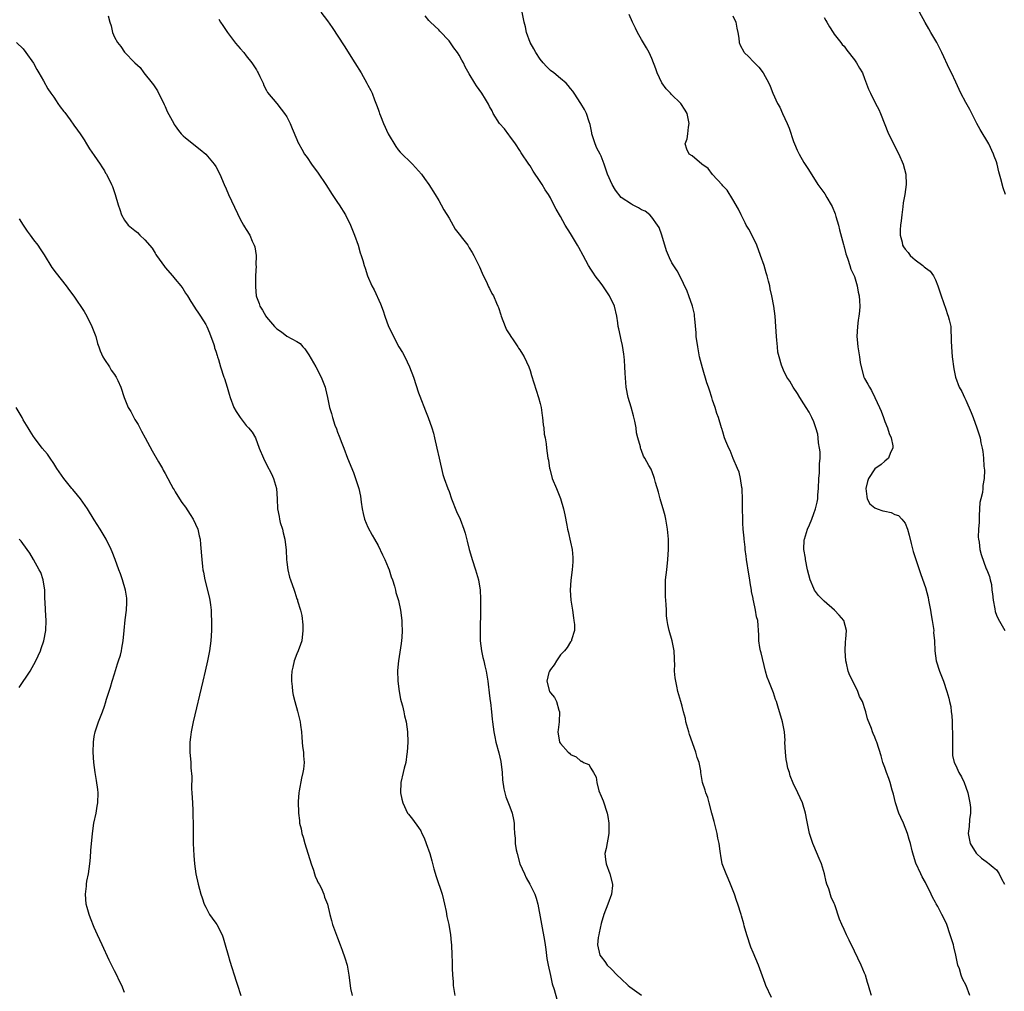
# Model space of a CAD drawing. Units: inches. Extents: x 2613000 to 2616000, y 1536000 to 1539000.
# Drawn here: x 2615558 to 2615753, y 1537126 to 1537317 of the extents above; entities that cross this region are included whole.
import ezdxf

# ---------------------------------------------------------------- set-up
doc = ezdxf.new("R2010")
doc.units = ezdxf.units.IN
doc.header["$MEASUREMENT"] = 0
doc.layers.add('LD26131536_10ft', color=122, linetype='Continuous')

msp = doc.modelspace()

# ---------------------------------------------------------------- linework, layer by layer
at = {"layer": 'LD26131536_10ft'}
for points, elevation in [([(2615726.39, 1537125), (2615726.06, 1537126.06), (2615725.8, 1537127), (2615725.59, 1537127.59), (2615725.17, 1537129), (2615725, 1537129.44), (2615724.31, 1537131), (2615723, 1537133.79), (2615721.95, 1537135.95), (2615721.45, 1537137), (2615721, 1537138.03), (2615720.51, 1537139), (2615720.05, 1537140.05), (2615719.11, 1537142.89), (2615719, 1537143.18), (2615718.42, 1537144.42), (2615717.93, 1537146.07), (2615717.57, 1537147), (2615717.43, 1537147.43), (2615717.06, 1537149), (2615716.48, 1537151), (2615716.06, 1537152.06), (2615715, 1537154.51), (2615714.77, 1537155), (2615714.35, 1537156.35), (2615714.11, 1537157), (2615713.61, 1537159.61), (2615713.37, 1537161), (2615712.76, 1537163), (2615711.84, 1537165), (2615710.93, 1537166.93), (2615710.33, 1537168.33), (2615710.16, 1537169), (2615709.87, 1537169.87), (2615709.63, 1537171), (2615709.54, 1537171.54), (2615709.37, 1537173), (2615709.29, 1537175), (2615709.3, 1537175.3), (2615709.19, 1537177), (2615708.83, 1537179), (2615707.89, 1537182.11), (2615707.6, 1537183), (2615707.43, 1537183.43), (2615707, 1537184.74), (2615706.09, 1537187), (2615705.81, 1537187.82), (2615705.46, 1537189), (2615704.58, 1537192.58), (2615704.45, 1537193), (2615704.31, 1537193.69), (2615704.12, 1537195), (2615704.11, 1537196.11), (2615703.92, 1537199), (2615703.7, 1537199.7), (2615703.5, 1537201), (2615703.09, 1537202.91), (2615703.04, 1537203.04), (2615703, 1537203.3), (2615702.7, 1537204.7), (2615702.69, 1537205), (2615702.42, 1537206.42), (2615702.35, 1537207), (2615702.15, 1537208.15), (2615701.71, 1537211), (2615701.65, 1537211.65), (2615701.47, 1537213), (2615701.46, 1537213.46), (2615701.25, 1537215), (2615701.26, 1537215.26), (2615701.07, 1537217), (2615701, 1537218.19), (2615700.96, 1537219), (2615700.91, 1537221.09), (2615700.9, 1537223), (2615700.84, 1537224.84), (2615700.83, 1537225), (2615700.77, 1537225.23), (2615700.52, 1537227), (2615700.26, 1537228.26), (2615699.9, 1537229), (2615699.07, 1537230.93), (2615698.5, 1537232.51), (2615698.22, 1537233), (2615697.64, 1537234.36), (2615697.38, 1537235), (2615697, 1537236.17), (2615696.83, 1537236.83), (2615696.76, 1537237), (2615696.19, 1537239), (2615695.83, 1537239.83), (2615695.52, 1537241), (2615695, 1537242.46), (2615694.86, 1537243), (2615694.39, 1537244.39), (2615694.23, 1537245), (2615693.9, 1537245.9), (2615693, 1537248.82), (2615692.46, 1537251), (2615692.07, 1537253), (2615691.79, 1537255), (2615691.75, 1537255.75), (2615691.49, 1537258.51), (2615691.47, 1537259), (2615691.41, 1537259.41), (2615691.05, 1537261), (2615690.32, 1537263), (2615689.98, 1537263.98), (2615688.56, 1537267), (2615687.99, 1537267.99), (2615687, 1537269.56), (2615686.5, 1537270.5), (2615686.32, 1537271), (2615685.93, 1537271.93), (2615685.02, 1537275.02), (2615684.48, 1537276.48), (2615684.16, 1537277), (2615683, 1537278.57), (2615682.61, 1537279), (2615681.72, 1537279.72), (2615681, 1537280.02), (2615680.42, 1537280.42), (2615679.22, 1537281), (2615679, 1537281.08), (2615677, 1537282.43), (2615675.84, 1537283.84), (2615675.17, 1537285), (2615674.26, 1537287), (2615673.59, 1537289), (2615673, 1537290.58), (2615672.81, 1537291), (2615672.19, 1537292.19), (2615671.83, 1537293), (2615671.21, 1537295), (2615671.21, 1537295.21), (2615670.85, 1537296.85), (2615670.63, 1537297.37), (2615670.11, 1537299), (2615669.76, 1537299.76), (2615669, 1537301), (2615667.71, 1537303), (2615667.42, 1537303.42), (2615667, 1537303.93), (2615666.54, 1537304.54), (2615666.09, 1537305), (2615665, 1537305.88), (2615663.66, 1537307), (2615663, 1537307.51), (2615662.25, 1537308.25), (2615661.56, 1537309), (2615661, 1537309.72), (2615660.11, 1537311), (2615659.74, 1537311.74), (2615659.02, 1537313), (2615658.31, 1537315), (2615658.07, 1537316.07), (2615657.84, 1537317), (2615657.34, 1537319.34)], 8570), ([(2615575.75, 1537318.25), (2615576.06, 1537317), (2615576.32, 1537316.32), (2615576.58, 1537315), (2615577, 1537314.07), (2615577.57, 1537313), (2615578.23, 1537312.23), (2615579, 1537311.12), (2615581.03, 1537309), (2615582.04, 1537308.04), (2615582.81, 1537307), (2615584.42, 1537305), (2615584.66, 1537304.67), (2615585.45, 1537303.45), (2615585.7, 1537303), (2615586.71, 1537301), (2615586.79, 1537300.79), (2615587, 1537300.37), (2615587.41, 1537299.41), (2615588.4, 1537297.6), (2615588.69, 1537297), (2615588.8, 1537296.8), (2615589, 1537296.56), (2615589.61, 1537295.61), (2615590.18, 1537295), (2615590.57, 1537294.57), (2615591, 1537294.2), (2615593.87, 1537291.87), (2615595, 1537291), (2615596.69, 1537289), (2615597, 1537288.53), (2615597.8, 1537287), (2615598.62, 1537285), (2615599, 1537284.16), (2615599.46, 1537283), (2615601.24, 1537279.24), (2615601.82, 1537278.18), (2615602.44, 1537277), (2615602.64, 1537276.64), (2615603, 1537276.12), (2615603.67, 1537275), (2615604.19, 1537273.81), (2615604.58, 1537273), (2615604.68, 1537272.68), (2615604.93, 1537271), (2615604.9, 1537269.1), (2615604.92, 1537268.92), (2615604.84, 1537267), (2615604.79, 1537265.21), (2615604.83, 1537264.83), (2615604.95, 1537263), (2615605, 1537262.83), (2615605.52, 1537261.52), (2615605.7, 1537261), (2615606.23, 1537260.23), (2615606.89, 1537259), (2615607, 1537258.84), (2615608.57, 1537257), (2615608.78, 1537256.78), (2615609, 1537256.51), (2615609.94, 1537255.94), (2615611, 1537255.07), (2615613, 1537254.01), (2615613.61, 1537253.61), (2615614.15, 1537253), (2615614.57, 1537252.57), (2615615.37, 1537251.37), (2615616.71, 1537249), (2615617.78, 1537247), (2615618.57, 1537245), (2615618.66, 1537244.66), (2615619.03, 1537243), (2615619.44, 1537241), (2615619.82, 1537239.82), (2615620.02, 1537239), (2615620.5, 1537237.5), (2615620.77, 1537236.77), (2615621, 1537236.11), (2615621.33, 1537235.33), (2615621.43, 1537235), (2615621.7, 1537234.3), (2615622.22, 1537233), (2615623, 1537230.98), (2615624.15, 1537228.15), (2615624.56, 1537227), (2615625.18, 1537225), (2615625.51, 1537223.51), (2615625.66, 1537222.34), (2615625.86, 1537221), (2615626.06, 1537220.06), (2615626.33, 1537219), (2615627, 1537217.38), (2615627.81, 1537215.81), (2615628.31, 1537215), (2615629, 1537213.79), (2615629.91, 1537211.91), (2615630.33, 1537211), (2615631, 1537209.47), (2615631.18, 1537209), (2615631.61, 1537207.61), (2615631.83, 1537207), (2615632.25, 1537205.75), (2615632.45, 1537205), (2615632.53, 1537204.53), (2615633.05, 1537202.95), (2615633.44, 1537201), (2615633.69, 1537199), (2615633.68, 1537198.32), (2615633.74, 1537197), (2615633.66, 1537195.66), (2615633.55, 1537194.45), (2615633.05, 1537191.05), (2615632.85, 1537189.15), (2615632.9, 1537187), (2615633.16, 1537185), (2615633.46, 1537183.46), (2615633.57, 1537183), (2615633.82, 1537182.18), (2615634.08, 1537181), (2615634.21, 1537180.21), (2615634.55, 1537179), (2615634.83, 1537177), (2615634.89, 1537175), (2615634.77, 1537173), (2615634.71, 1537172.71), (2615634.45, 1537171), (2615634.17, 1537169.83), (2615633.93, 1537169), (2615633.5, 1537167), (2615633.46, 1537165), (2615633.72, 1537163.72), (2615633.9, 1537163), (2615634.84, 1537161), (2615635, 1537160.76), (2615635.82, 1537159.82), (2615637, 1537158.17), (2615637.47, 1537157.47), (2615637.65, 1537157), (2615638.1, 1537156.1), (2615638.51, 1537155), (2615639.2, 1537153), (2615639.6, 1537151.6), (2615640.03, 1537149.97), (2615640.46, 1537148.46), (2615641.62, 1537145), (2615641.89, 1537143.89), (2615642.12, 1537143), (2615642.43, 1537141.57), (2615642.6, 1537140.6), (2615642.97, 1537139), (2615643.31, 1537137), (2615643.44, 1537135.44), (2615643.49, 1537135), (2615643.58, 1537133), (2615643.65, 1537131.65), (2615643.61, 1537130.39), (2615643.69, 1537129), (2615643.8, 1537127.8), (2615643.82, 1537127), (2615644.14, 1537125)], 8530), ([(2615597.58, 1537317.58), (2615597.92, 1537317), (2615598.38, 1537316.38), (2615599, 1537315.39), (2615599.17, 1537315.17), (2615599.27, 1537315), (2615600.88, 1537312.88), (2615601.79, 1537311.79), (2615602.49, 1537311), (2615603, 1537310.39), (2615604.07, 1537309), (2615605, 1537307.59), (2615605.21, 1537307.21), (2615605.35, 1537307), (2615605.7, 1537306.3), (2615606.3, 1537305), (2615606.49, 1537304.49), (2615607, 1537303.53), (2615607.17, 1537303.17), (2615609, 1537300.95), (2615609.86, 1537299.86), (2615610.57, 1537299), (2615611, 1537298.33), (2615611.67, 1537297), (2615612.04, 1537296.04), (2615613, 1537293.85), (2615613.24, 1537293.24), (2615613.35, 1537293), (2615613.95, 1537291.95), (2615614.52, 1537291), (2615615, 1537290.33), (2615615.9, 1537289), (2615617.2, 1537287.2), (2615618.68, 1537285), (2615619.97, 1537283), (2615621, 1537281.45), (2615621.32, 1537281), (2615622.6, 1537279), (2615623.59, 1537277), (2615623.97, 1537275.97), (2615624.37, 1537275), (2615625.08, 1537273), (2615625.5, 1537271.5), (2615625.69, 1537271), (2615626.01, 1537269.99), (2615626.28, 1537269), (2615626.49, 1537268.48), (2615626.92, 1537267), (2615627.79, 1537265), (2615628.22, 1537264.22), (2615629.47, 1537261.47), (2615630.04, 1537260.04), (2615630.36, 1537259), (2615631.09, 1537257), (2615631.72, 1537255.72), (2615632.02, 1537255), (2615633.13, 1537253), (2615633.82, 1537251.82), (2615634.27, 1537251), (2615635.22, 1537249), (2615635.97, 1537247), (2615637, 1537243.89), (2615637.23, 1537243.23), (2615638.33, 1537240.33), (2615638.86, 1537239), (2615639.61, 1537237), (2615639.94, 1537235.94), (2615640.17, 1537235), (2615640.62, 1537233), (2615641.03, 1537231.03), (2615641.77, 1537227.77), (2615642.02, 1537227), (2615642.75, 1537225), (2615643, 1537224.45), (2615643.52, 1537223), (2615644.51, 1537220.51), (2615645.18, 1537219), (2615645.94, 1537217), (2615646.19, 1537216.19), (2615646.61, 1537214.61), (2615646.97, 1537213), (2615647.45, 1537211.45), (2615647.56, 1537211), (2615648.25, 1537209), (2615648.83, 1537207), (2615649.13, 1537205), (2615649.23, 1537203.23), (2615649.21, 1537201), (2615649.13, 1537197), (2615649.18, 1537195), (2615649.41, 1537193), (2615649.66, 1537191.66), (2615649.84, 1537191), (2615650.05, 1537190.05), (2615650.31, 1537189), (2615650.65, 1537187), (2615651, 1537184.11), (2615651.11, 1537183.11), (2615651.17, 1537182.83), (2615651.39, 1537181), (2615651.53, 1537179.53), (2615651.61, 1537179), (2615651.86, 1537177), (2615652.07, 1537176.07), (2615652.27, 1537175), (2615652.85, 1537172.85), (2615653.2, 1537171.2), (2615653.46, 1537169), (2615653.58, 1537167.58), (2615653.81, 1537165.81), (2615654.2, 1537164.2), (2615655, 1537162.26), (2615655.48, 1537161), (2615655.74, 1537159.74), (2615655.88, 1537159), (2615655.86, 1537158.14), (2615655.93, 1537157), (2615656.04, 1537156.04), (2615656.04, 1537155), (2615656.25, 1537153.75), (2615656.42, 1537153), (2615656.99, 1537151), (2615657.89, 1537149), (2615658.25, 1537148.25), (2615658.95, 1537147), (2615659.95, 1537145), (2615660.22, 1537144.22), (2615660.53, 1537143), (2615661.85, 1537135.85), (2615661.95, 1537135), (2615662.08, 1537134.08), (2615662.3, 1537132.3), (2615662.54, 1537131), (2615663, 1537128.95), (2615663.33, 1537127.33), (2615663.78, 1537126.22), (2615664.3, 1537124.3)], 8540), ([(2615617.71, 1537319), (2615619, 1537317.29), (2615619.94, 1537315.94), (2615622.32, 1537312.32), (2615624.44, 1537309), (2615625.66, 1537307), (2615626.81, 1537305), (2615627, 1537304.61), (2615627.56, 1537303.56), (2615627.84, 1537303), (2615628.32, 1537301.68), (2615628.72, 1537300.72), (2615629, 1537299.84), (2615629.23, 1537299.23), (2615629.29, 1537299), (2615629.46, 1537298.54), (2615630.08, 1537297), (2615630.98, 1537294.98), (2615632.48, 1537292.48), (2615633, 1537291.8), (2615633.36, 1537291.36), (2615635.78, 1537289), (2615637, 1537287.66), (2615637.56, 1537287), (2615638.15, 1537286.15), (2615639.01, 1537285), (2615640.28, 1537283), (2615641, 1537281.84), (2615641.48, 1537281), (2615641.99, 1537279.99), (2615643, 1537278.38), (2615644.19, 1537276.19), (2615645, 1537275.19), (2615645.68, 1537274.32), (2615646.69, 1537273), (2615647, 1537272.53), (2615647.57, 1537271.57), (2615647.87, 1537271), (2615648.89, 1537269), (2615649, 1537268.78), (2615649.53, 1537267.53), (2615650.55, 1537265.45), (2615650.82, 1537264.82), (2615651, 1537264.5), (2615651.48, 1537263.48), (2615651.76, 1537263), (2615652.4, 1537261.6), (2615652.66, 1537261), (2615652.75, 1537260.75), (2615653.25, 1537259.25), (2615653.32, 1537259), (2615654.06, 1537257), (2615654.35, 1537256.35), (2615655, 1537255.32), (2615655.19, 1537255), (2615655.65, 1537254.35), (2615656.56, 1537253), (2615656.72, 1537252.72), (2615657, 1537252.36), (2615657.51, 1537251.51), (2615657.86, 1537251), (2615658.76, 1537249), (2615659, 1537248.32), (2615659.29, 1537247.29), (2615660.69, 1537243), (2615661, 1537241.77), (2615661.17, 1537241), (2615661.4, 1537239.4), (2615661.47, 1537239), (2615661.59, 1537237.59), (2615661.73, 1537237), (2615661.77, 1537235.77), (2615661.98, 1537235), (2615662.18, 1537233.82), (2615662.22, 1537233), (2615662.5, 1537231), (2615662.61, 1537230.61), (2615662.86, 1537229), (2615662.9, 1537228.9), (2615663.38, 1537227), (2615664.18, 1537225), (2615665.03, 1537223.03), (2615665.62, 1537221), (2615665.83, 1537219.83), (2615666.24, 1537217.76), (2615666.4, 1537217), (2615666.54, 1537216.54), (2615667, 1537214.43), (2615667.27, 1537213), (2615667.44, 1537211.44), (2615667.45, 1537211), (2615667.41, 1537210.59), (2615667.33, 1537209), (2615667.05, 1537206.95), (2615666.91, 1537205), (2615667.05, 1537203), (2615667.35, 1537201), (2615667.54, 1537199.54), (2615667.66, 1537199), (2615667.78, 1537198.22), (2615667.74, 1537197), (2615667.18, 1537195.18), (2615667.17, 1537195), (2615667.12, 1537194.88), (2615667, 1537194.77), (2615666.32, 1537193.68), (2615665.79, 1537193), (2615665, 1537192.2), (2615664.19, 1537191), (2615663.77, 1537190.23), (2615663, 1537189.34), (2615662.8, 1537189), (2615662.71, 1537188.71), (2615662.28, 1537187), (2615662.86, 1537185), (2615663, 1537184.74), (2615663.79, 1537183.79), (2615664.19, 1537183), (2615664.7, 1537181.3), (2615664.81, 1537181), (2615664.74, 1537179), (2615664.56, 1537177.44), (2615664.46, 1537177), (2615664.8, 1537175), (2615665, 1537174.7), (2615666.51, 1537173), (2615666.79, 1537172.79), (2615667, 1537172.56), (2615668.08, 1537172.08), (2615669, 1537171.27), (2615669.22, 1537171.22), (2615669.56, 1537171), (2615670.57, 1537170.57), (2615671, 1537169.89), (2615671.54, 1537169), (2615672.07, 1537168.07), (2615672.14, 1537167), (2615672.59, 1537165.41), (2615673, 1537164.32), (2615673.39, 1537163.39), (2615674.18, 1537161), (2615674.34, 1537160.34), (2615674.54, 1537159), (2615674.53, 1537157.47), (2615674.56, 1537157), (2615673.99, 1537154.01), (2615673.77, 1537153), (2615673.86, 1537151.86), (2615673.98, 1537151), (2615674.76, 1537149), (2615675.25, 1537147), (2615675.26, 1537146.74), (2615675.06, 1537145), (2615674.34, 1537143), (2615673.53, 1537141), (2615673, 1537139.22), (2615672.65, 1537137.35), (2615672.55, 1537137), (2615672.46, 1537136.46), (2615672.33, 1537135), (2615672.79, 1537133), (2615673, 1537132.63), (2615673.72, 1537131.72), (2615674.22, 1537131), (2615675, 1537130.25), (2615676.21, 1537129), (2615677, 1537128.33), (2615678.38, 1537127), (2615678.71, 1537126.71), (2615681, 1537125.07)], 8550), ([(2615706.65, 1537124.65), (2615705.52, 1537127), (2615705.39, 1537127.39), (2615704.04, 1537131), (2615703, 1537133.51), (2615702.55, 1537134.55), (2615701.74, 1537137), (2615701.26, 1537138.74), (2615701.17, 1537139.17), (2615700.72, 1537140.72), (2615700.62, 1537141), (2615700, 1537143), (2615699.74, 1537143.74), (2615699.33, 1537145), (2615698.57, 1537147), (2615698.1, 1537148.1), (2615697.68, 1537149), (2615696.93, 1537151), (2615696.61, 1537152.61), (2615696.55, 1537153), (2615696.51, 1537153.49), (2615696.28, 1537155), (2615696.06, 1537156.06), (2615695.91, 1537157), (2615695.34, 1537159.34), (2615694.88, 1537161), (2615694.31, 1537163), (2615694.06, 1537164.06), (2615693.67, 1537165), (2615693.55, 1537165.55), (2615693.05, 1537167), (2615692.7, 1537169), (2615692.66, 1537169.34), (2615692.33, 1537171), (2615691.96, 1537171.96), (2615691.73, 1537173), (2615690.48, 1537176.48), (2615690.33, 1537177), (2615689.76, 1537179), (2615689.64, 1537179.64), (2615689.27, 1537181), (2615689, 1537182.08), (2615688.73, 1537183), (2615688.18, 1537185), (2615687.97, 1537186.03), (2615687.75, 1537187), (2615687.65, 1537187.65), (2615687.52, 1537189), (2615687.53, 1537190.47), (2615687.51, 1537191), (2615687.47, 1537191.47), (2615687.43, 1537193), (2615687.05, 1537195), (2615686.44, 1537197), (2615686.17, 1537198.17), (2615686.02, 1537199), (2615685.93, 1537199.93), (2615685.89, 1537201), (2615685.86, 1537202.14), (2615685.75, 1537203.75), (2615685.71, 1537205), (2615685.71, 1537205.71), (2615685.74, 1537207), (2615685.96, 1537209), (2615686.21, 1537211), (2615686.33, 1537213), (2615686.29, 1537215), (2615686.13, 1537217), (2615685.8, 1537219), (2615685.64, 1537219.64), (2615685.27, 1537221), (2615685, 1537221.87), (2615684.67, 1537223), (2615684.33, 1537224.33), (2615683.77, 1537226.23), (2615683.56, 1537227), (2615683.42, 1537227.42), (2615682.86, 1537228.86), (2615682.45, 1537229.55), (2615681.63, 1537231), (2615681.39, 1537231.39), (2615681, 1537232.49), (2615680.84, 1537232.84), (2615680.79, 1537233), (2615680.77, 1537233.23), (2615680.29, 1537235), (2615679.98, 1537235.98), (2615679.92, 1537237), (2615679.7, 1537238.3), (2615679.38, 1537239.38), (2615678.93, 1537241.07), (2615678.36, 1537243), (2615677.98, 1537245), (2615677.76, 1537247.76), (2615677.72, 1537249), (2615677.63, 1537250.37), (2615677.58, 1537251), (2615677.5, 1537251.5), (2615677.24, 1537253.24), (2615677, 1537254.32), (2615676.83, 1537255), (2615676.53, 1537256.53), (2615676.41, 1537257), (2615676.29, 1537257.71), (2615676.13, 1537259), (2615675.64, 1537261), (2615674.65, 1537263), (2615673.33, 1537265), (2615673, 1537265.47), (2615671.84, 1537267), (2615671.52, 1537267.52), (2615671, 1537268.27), (2615670.54, 1537269), (2615670, 1537270), (2615669.49, 1537271), (2615668.59, 1537272.59), (2615668.37, 1537273), (2615667, 1537275.33), (2615665.94, 1537277), (2615665, 1537278.67), (2615664.12, 1537280.12), (2615663.71, 1537281), (2615663, 1537282.34), (2615662.62, 1537283), (2615661.96, 1537283.96), (2615661.37, 1537285), (2615661.22, 1537285.22), (2615661, 1537285.6), (2615659.61, 1537287.61), (2615659, 1537288.65), (2615658.75, 1537289), (2615657.25, 1537291.25), (2615657, 1537291.67), (2615656.1, 1537293), (2615655, 1537294.5), (2615654.8, 1537294.8), (2615653.94, 1537295.94), (2615652.99, 1537297), (2615651.74, 1537299), (2615651.49, 1537299.49), (2615651, 1537300.37), (2615650.81, 1537300.81), (2615650.2, 1537301.8), (2615649.5, 1537303), (2615648.45, 1537304.45), (2615648.08, 1537305), (2615647, 1537306.83), (2615646.22, 1537308.22), (2615645.85, 1537309), (2615645.53, 1537309.53), (2615645, 1537310.51), (2615644.68, 1537311), (2615643.95, 1537311.95), (2615643, 1537313.31), (2615641.22, 1537315.22), (2615641, 1537315.48), (2615639.34, 1537317), (2615639, 1537317.34), (2615638.27, 1537318.27)], 8560), ([(2615745.75, 1537125), (2615745.02, 1537127), (2615744.32, 1537128.32), (2615744.07, 1537129), (2615743.7, 1537130.3), (2615743.42, 1537131), (2615743.32, 1537131.32), (2615743.02, 1537133), (2615742.61, 1537134.61), (2615742.54, 1537135), (2615741.92, 1537137), (2615741.21, 1537139), (2615741, 1537139.48), (2615740.27, 1537141), (2615739.43, 1537142.57), (2615739.12, 1537143.12), (2615739, 1537143.37), (2615738.39, 1537144.39), (2615738.12, 1537145), (2615737, 1537147.33), (2615736.39, 1537148.39), (2615736.08, 1537149), (2615735.12, 1537151.12), (2615734.63, 1537152.63), (2615734.42, 1537153.58), (2615734.05, 1537155), (2615733.79, 1537155.79), (2615733.45, 1537157), (2615732.65, 1537159), (2615732.13, 1537160.13), (2615731.78, 1537161), (2615731.1, 1537163), (2615730.71, 1537164.71), (2615730.47, 1537165.53), (2615730.08, 1537167), (2615729.81, 1537167.81), (2615729.33, 1537169), (2615729, 1537169.99), (2615728.61, 1537171), (2615728.26, 1537172.26), (2615727.39, 1537175), (2615727.27, 1537175.27), (2615727, 1537175.99), (2615726.68, 1537176.68), (2615726.56, 1537177), (2615726.35, 1537177.65), (2615725.57, 1537179.57), (2615725.24, 1537181), (2615725.16, 1537181.16), (2615724.56, 1537183), (2615724.02, 1537184.02), (2615723.69, 1537185), (2615723, 1537186.34), (2615722.12, 1537188.12), (2615721.79, 1537189), (2615721.42, 1537190.58), (2615721.3, 1537191), (2615721.17, 1537193), (2615721.23, 1537194.77), (2615721.32, 1537195.32), (2615721.41, 1537197), (2615720.89, 1537199), (2615720.01, 1537200.01), (2615719.09, 1537201), (2615717, 1537202.78), (2615715.89, 1537203.89), (2615715.13, 1537205), (2615715, 1537205.27), (2615714.28, 1537207), (2615713.97, 1537207.97), (2615713.76, 1537209), (2615713.32, 1537211), (2615713.31, 1537211.31), (2615713.02, 1537213), (2615713.11, 1537214.89), (2615713.13, 1537215), (2615713.72, 1537217), (2615714.12, 1537217.88), (2615714.56, 1537219), (2615715, 1537220.06), (2615715.31, 1537221), (2615715.65, 1537222.35), (2615715.75, 1537223), (2615715.79, 1537223.79), (2615715.91, 1537225), (2615715.99, 1537227), (2615716.12, 1537228.12), (2615716.13, 1537229), (2615716.1, 1537229.9), (2615716.23, 1537231), (2615716.23, 1537232.23), (2615716.13, 1537233), (2615715.94, 1537234.06), (2615715.86, 1537235), (2615715.76, 1537235.76), (2615715.41, 1537237), (2615715, 1537238.15), (2615714.6, 1537239), (2615714.05, 1537240.05), (2615713.45, 1537241), (2615713, 1537241.75), (2615712.2, 1537243), (2615711.77, 1537243.77), (2615710.89, 1537245), (2615710.22, 1537246.22), (2615709.68, 1537247), (2615709, 1537248.38), (2615708.72, 1537249), (2615708.63, 1537249.37), (2615708.13, 1537251), (2615707.91, 1537251.91), (2615707.8, 1537253), (2615707.7, 1537254.3), (2615707.61, 1537255), (2615707.49, 1537257), (2615707.35, 1537259), (2615707.08, 1537261), (2615706.71, 1537263), (2615706.39, 1537264.39), (2615706.29, 1537265), (2615706.07, 1537265.93), (2615705.78, 1537267), (2615705.58, 1537267.58), (2615705.16, 1537269), (2615704.49, 1537271), (2615703.72, 1537273), (2615703, 1537274.51), (2615702.16, 1537276.16), (2615701.66, 1537277), (2615701.46, 1537277.46), (2615700.62, 1537279), (2615700.11, 1537280.11), (2615699, 1537282.06), (2615697.87, 1537283.87), (2615697, 1537284.76), (2615696.91, 1537284.91), (2615695, 1537286.98), (2615694.14, 1537288.14), (2615692.9, 1537289), (2615691, 1537290.64), (2615690.4, 1537291), (2615689.93, 1537291.93), (2615689.62, 1537293), (2615690, 1537294), (2615690.14, 1537295), (2615690.28, 1537296.28), (2615690.42, 1537297), (2615689.99, 1537299), (2615689.63, 1537299.63), (2615688.72, 1537301), (2615686.83, 1537302.83), (2615686.69, 1537303), (2615685.84, 1537303.84), (2615685, 1537305.07), (2615684.06, 1537307), (2615683.79, 1537307.79), (2615683, 1537309.84), (2615682.48, 1537311), (2615681.97, 1537311.97), (2615681, 1537313.56), (2615680.17, 1537315), (2615679.8, 1537315.8), (2615679.18, 1537317), (2615678.54, 1537318.54)], 8580), ([(2615699, 1537318.27), (2615699.59, 1537317), (2615699.8, 1537315.8), (2615699.97, 1537315), (2615700.17, 1537313.83), (2615700.24, 1537313), (2615700.46, 1537312.46), (2615701.15, 1537311.15), (2615701.26, 1537311), (2615702.17, 1537310.17), (2615703, 1537309.27), (2615704.15, 1537308.15), (2615705.02, 1537307), (2615706.1, 1537305), (2615706.37, 1537304.37), (2615706.89, 1537303), (2615707.82, 1537301), (2615708.27, 1537300.27), (2615708.8, 1537299), (2615709.7, 1537297), (2615710.09, 1537296.09), (2615711, 1537293.5), (2615711.2, 1537293), (2615711.73, 1537291.73), (2615712.09, 1537291), (2615713, 1537289.31), (2615713.93, 1537287.93), (2615715.8, 1537285), (2615717.16, 1537283.16), (2615717.58, 1537282.42), (2615718.44, 1537281), (2615718.63, 1537280.63), (2615719.2, 1537279.2), (2615719.35, 1537278.65), (2615719.83, 1537277), (2615720.07, 1537276.07), (2615720.87, 1537273.13), (2615720.92, 1537272.92), (2615721, 1537272.68), (2615721.32, 1537271.32), (2615721.42, 1537271), (2615721.71, 1537270.29), (2615722.12, 1537269), (2615722.31, 1537268.31), (2615722.95, 1537267), (2615723, 1537266.86), (2615723.51, 1537265), (2615723.74, 1537263.74), (2615723.91, 1537263), (2615723.97, 1537262.03), (2615724.06, 1537261), (2615724.01, 1537260.01), (2615723.89, 1537259), (2615723.75, 1537258.25), (2615723.6, 1537257), (2615723.5, 1537255), (2615723.57, 1537254.43), (2615723.69, 1537253), (2615723.97, 1537251), (2615724.15, 1537249.85), (2615724.3, 1537249), (2615724.87, 1537247), (2615725, 1537246.69), (2615725.63, 1537245.63), (2615725.96, 1537245), (2615726.36, 1537244.36), (2615727, 1537242.99), (2615727.95, 1537241), (2615728.25, 1537240.25), (2615728.73, 1537239), (2615729, 1537238.23), (2615729.52, 1537237), (2615729.86, 1537235.86), (2615730.27, 1537235), (2615730.56, 1537233.44), (2615730.57, 1537233), (2615730.11, 1537232.11), (2615729.72, 1537231), (2615729, 1537230.4), (2615728.26, 1537229.74), (2615727, 1537228.93), (2615725.76, 1537227), (2615725.6, 1537226.4), (2615725.27, 1537225), (2615725.43, 1537223.43), (2615725.53, 1537223), (2615726.03, 1537222.03), (2615727, 1537221.23), (2615727.48, 1537221), (2615728.62, 1537220.63), (2615729, 1537220.53), (2615730.26, 1537220.26), (2615731, 1537219.92), (2615731.67, 1537219.67), (2615732.37, 1537219), (2615733, 1537218.17), (2615733.5, 1537217), (2615733.82, 1537215.82), (2615734.17, 1537214.17), (2615734.59, 1537212.59), (2615735, 1537211.4), (2615736.09, 1537208.09), (2615737, 1537205.47), (2615737.52, 1537203.52), (2615737.63, 1537203), (2615738.02, 1537201), (2615738.13, 1537200.13), (2615738.35, 1537199), (2615738.61, 1537197.39), (2615738.64, 1537197), (2615738.63, 1537196.63), (2615738.79, 1537195), (2615738.86, 1537193), (2615739.14, 1537191), (2615739.76, 1537189), (2615740.55, 1537187), (2615741.24, 1537185), (2615741.64, 1537183.64), (2615741.76, 1537183), (2615742, 1537182), (2615742.1, 1537181), (2615742.22, 1537180.22), (2615742.27, 1537179), (2615742.29, 1537177.71), (2615742.35, 1537177), (2615742.37, 1537175), (2615742.32, 1537174.32), (2615742.35, 1537172.35), (2615742.65, 1537171), (2615743, 1537170.41), (2615743.62, 1537169), (2615744.13, 1537168.13), (2615744.65, 1537167), (2615745, 1537166.08), (2615745.36, 1537165), (2615745.79, 1537163), (2615745.87, 1537162.13), (2615745.92, 1537161), (2615745.73, 1537159.73), (2615745.64, 1537158.36), (2615745.43, 1537157), (2615745.68, 1537155.68), (2615745.85, 1537155), (2615747, 1537153.11), (2615747.1, 1537153), (2615748.1, 1537152.1), (2615749, 1537151.48), (2615749.26, 1537151.26), (2615749.6, 1537151), (2615750.34, 1537150.34), (2615751, 1537149.79), (2615751.56, 1537149), (2615752.04, 1537148.04), (2615752.6, 1537147)], 8590), ([(2615717, 1537317.93), (2615717.33, 1537317.33), (2615717.54, 1537317), (2615718.06, 1537316.06), (2615718.77, 1537315), (2615719, 1537314.67), (2615720.29, 1537313), (2615720.61, 1537312.61), (2615721, 1537312.25), (2615721.5, 1537311.5), (2615723, 1537309.59), (2615723.42, 1537309), (2615723.97, 1537307.97), (2615724.56, 1537307), (2615725, 1537305.9), (2615725.8, 1537303.8), (2615726.14, 1537303), (2615727.17, 1537301), (2615727.81, 1537299.81), (2615728.17, 1537299), (2615729.7, 1537295), (2615730.81, 1537292.81), (2615731, 1537292.49), (2615731.76, 1537291), (2615732.61, 1537289), (2615733.11, 1537287), (2615733.18, 1537285), (2615732.95, 1537283), (2615732.64, 1537281.36), (2615732.56, 1537280.56), (2615732.32, 1537279), (2615732.2, 1537277.8), (2615732.1, 1537277), (2615732.03, 1537276.03), (2615732.03, 1537275), (2615732.39, 1537273.61), (2615732.49, 1537273), (2615732.67, 1537272.67), (2615733, 1537272.22), (2615733.58, 1537271.58), (2615734.02, 1537271), (2615734.52, 1537270.52), (2615735, 1537270.1), (2615736.5, 1537269), (2615736.77, 1537268.77), (2615737, 1537268.55), (2615737.92, 1537267.92), (2615738.58, 1537267), (2615739, 1537266.17), (2615739.47, 1537265), (2615739.85, 1537263.85), (2615740.09, 1537263), (2615741, 1537260.37), (2615741.37, 1537259.37), (2615741.52, 1537259), (2615741.7, 1537258.3), (2615741.99, 1537257), (2615742.01, 1537256.01), (2615742.1, 1537255), (2615742.1, 1537254.1), (2615742.13, 1537253), (2615742.31, 1537251), (2615742.64, 1537248.64), (2615742.97, 1537246.97), (2615743.69, 1537245), (2615744.16, 1537244.16), (2615744.69, 1537243), (2615745, 1537242.42), (2615746.02, 1537240.02), (2615746.41, 1537239), (2615747.14, 1537237), (2615747.78, 1537235), (2615747.97, 1537234.03), (2615748.2, 1537233), (2615748.31, 1537232.31), (2615748.45, 1537231), (2615748.56, 1537229.44), (2615748.64, 1537228.64), (2615748.62, 1537227), (2615748.36, 1537225.64), (2615748.34, 1537225), (2615748.25, 1537224.25), (2615747.93, 1537223), (2615747.77, 1537222.23), (2615747.69, 1537221), (2615747.64, 1537219.64), (2615747.59, 1537219), (2615747.59, 1537218.41), (2615747.49, 1537217), (2615747.43, 1537215.43), (2615747.47, 1537215), (2615747.58, 1537214.42), (2615747.74, 1537213), (2615748, 1537212), (2615749, 1537209.17), (2615749.09, 1537209), (2615749.66, 1537207.66), (2615749.8, 1537207), (2615750.06, 1537206.06), (2615750.13, 1537205), (2615750.26, 1537204.26), (2615750.37, 1537203), (2615750.68, 1537201.32), (2615750.76, 1537200.76), (2615751, 1537200.07), (2615751.34, 1537199.34), (2615752.68, 1537197)], 8600), ([(2615752.8, 1537283), (2615752.34, 1537284.34), (2615751.9, 1537286.1), (2615751.48, 1537287.48), (2615751.14, 1537289), (2615751, 1537289.48), (2615750.6, 1537290.6), (2615750.47, 1537291), (2615749.51, 1537293), (2615747.82, 1537295.82), (2615747.16, 1537297), (2615747, 1537297.3), (2615745.8, 1537299.8), (2615745, 1537301.14), (2615744.01, 1537303), (2615743, 1537305.16), (2615742.17, 1537307), (2615741.77, 1537307.77), (2615740.24, 1537311), (2615739.26, 1537313), (2615738.09, 1537315), (2615737.67, 1537315.67), (2615736.93, 1537316.93), (2615735.81, 1537319)], 8610), ([(2615557.66, 1537313), (2615559, 1537311.72), (2615559.53, 1537311), (2615561, 1537308.92), (2615561.65, 1537307.65), (2615562.06, 1537307), (2615563, 1537305.42), (2615563.86, 1537303.86), (2615564.45, 1537303), (2615565, 1537302.23), (2615565.47, 1537301.47), (2615565.83, 1537301), (2615566.29, 1537300.29), (2615567, 1537299.42), (2615567.17, 1537299.17), (2615568.25, 1537297.75), (2615569, 1537296.7), (2615569.69, 1537295.69), (2615570.2, 1537295), (2615571, 1537293.77), (2615571.48, 1537293), (2615572.04, 1537292.04), (2615573, 1537290.68), (2615574.16, 1537289), (2615574.47, 1537288.47), (2615575, 1537287.71), (2615575.25, 1537287.25), (2615575.42, 1537287), (2615576.4, 1537285), (2615576.58, 1537284.58), (2615577.15, 1537283), (2615577.73, 1537281), (2615578.05, 1537280.05), (2615578.38, 1537279), (2615579, 1537277.93), (2615579.71, 1537277), (2615581, 1537275.89), (2615581.53, 1537275.53), (2615582, 1537275), (2615583, 1537274.09), (2615584.4, 1537272.4), (2615585, 1537271.42), (2615585.18, 1537271.18), (2615585.29, 1537271), (2615586.84, 1537268.84), (2615587, 1537268.64), (2615588.46, 1537267), (2615589, 1537266.29), (2615590.08, 1537265), (2615590.45, 1537264.45), (2615591, 1537263.56), (2615591.38, 1537263), (2615592.08, 1537261.92), (2615592.79, 1537260.79), (2615593, 1537260.49), (2615593.58, 1537259.58), (2615593.97, 1537259), (2615595, 1537257.38), (2615595.19, 1537257), (2615595.72, 1537255.72), (2615596.57, 1537253.43), (2615596.71, 1537253), (2615596.76, 1537252.76), (2615597, 1537252.14), (2615597.25, 1537251.25), (2615597.35, 1537251), (2615597.52, 1537250.48), (2615597.93, 1537249), (2615598.58, 1537247), (2615598.7, 1537246.7), (2615599.21, 1537245), (2615599.64, 1537243.64), (2615599.81, 1537243), (2615600.57, 1537241), (2615601, 1537240.23), (2615601.78, 1537239), (2615603, 1537237.47), (2615603.44, 1537237), (2615604.14, 1537236.14), (2615604.79, 1537235), (2615605.57, 1537233), (2615606.37, 1537231), (2615607, 1537229.76), (2615607.95, 1537227.95), (2615608.37, 1537227), (2615608.93, 1537225), (2615609.08, 1537223), (2615609.14, 1537221), (2615609.49, 1537219.49), (2615609.54, 1537219), (2615609.7, 1537218.3), (2615610.12, 1537217), (2615610.31, 1537216.3), (2615610.58, 1537215), (2615610.84, 1537212.84), (2615610.94, 1537211), (2615611, 1537210.47), (2615611.2, 1537209), (2615611.56, 1537207.56), (2615611.74, 1537207), (2615612.43, 1537205), (2615612.6, 1537204.6), (2615613, 1537203.29), (2615613.08, 1537203.08), (2615613.13, 1537202.87), (2615613.67, 1537201), (2615613.94, 1537199.94), (2615614.14, 1537198.14), (2615614.18, 1537197), (2615613.94, 1537195), (2615613.72, 1537194.28), (2615613.24, 1537193), (2615613, 1537192.43), (2615612.44, 1537191), (2615612.19, 1537189.81), (2615611.99, 1537189), (2615611.91, 1537187.91), (2615611.91, 1537187), (2615612.05, 1537185.95), (2615612.11, 1537185), (2615612.25, 1537184.25), (2615612.56, 1537183), (2615613.13, 1537181.13), (2615613.53, 1537179.53), (2615613.62, 1537179), (2615613.69, 1537178.31), (2615613.87, 1537177), (2615613.95, 1537175.95), (2615614.05, 1537175), (2615614.11, 1537174.11), (2615614.29, 1537173), (2615614.28, 1537172.28), (2615614.41, 1537171), (2615614.31, 1537169.69), (2615614.18, 1537169), (2615613.88, 1537167.88), (2615613.41, 1537165.41), (2615613.37, 1537165), (2615613.26, 1537163.26), (2615613.3, 1537161), (2615613.51, 1537159.51), (2615613.52, 1537159), (2615613.86, 1537157.86), (2615613.97, 1537157), (2615614.25, 1537156.25), (2615614.56, 1537155), (2615615.79, 1537151), (2615616.26, 1537149.74), (2615616.48, 1537149), (2615616.56, 1537148.56), (2615617, 1537147.71), (2615617.21, 1537147.21), (2615617.36, 1537147), (2615617.77, 1537146.23), (2615618.28, 1537145), (2615618.41, 1537144.41), (2615619, 1537143), (2615619.46, 1537141), (2615619.84, 1537139.84), (2615620.03, 1537139), (2615620.59, 1537137.41), (2615621, 1537136.42), (2615621.52, 1537135), (2615621.94, 1537133.94), (2615622.46, 1537132.46), (2615622.88, 1537131), (2615623.25, 1537129), (2615623.49, 1537127), (2615623.58, 1537126.42), (2615623.89, 1537125)], 8520), ([(2615558.2, 1537278.2), (2615558.97, 1537276.97), (2615559.78, 1537275.78), (2615560.36, 1537275), (2615561, 1537274.09), (2615561.84, 1537273), (2615562.31, 1537272.31), (2615563.09, 1537271.09), (2615564.63, 1537268.63), (2615565.47, 1537267.47), (2615567.44, 1537265), (2615568.11, 1537264.11), (2615569, 1537262.98), (2615571, 1537259.97), (2615571.55, 1537259), (2615572.55, 1537257), (2615573.3, 1537255), (2615573.65, 1537253.65), (2615573.9, 1537253), (2615574.15, 1537252.15), (2615574.7, 1537251), (2615575, 1537250.48), (2615575.98, 1537249), (2615576.36, 1537248.36), (2615577, 1537247.54), (2615577.2, 1537247.2), (2615577.34, 1537247), (2615577.67, 1537246.33), (2615578.25, 1537245), (2615578.89, 1537243), (2615579.68, 1537241), (2615580.2, 1537240.2), (2615580.79, 1537239), (2615581, 1537238.65), (2615581.65, 1537237.65), (2615581.98, 1537237), (2615582.34, 1537236.34), (2615583.04, 1537235), (2615584.43, 1537232.43), (2615585.71, 1537230.29), (2615586.45, 1537229), (2615586.62, 1537228.62), (2615587, 1537227.98), (2615587.5, 1537227), (2615588.14, 1537225.86), (2615588.59, 1537225), (2615588.74, 1537224.74), (2615589, 1537224.38), (2615589.5, 1537223.5), (2615590.28, 1537222.28), (2615591, 1537221.32), (2615591.9, 1537219.9), (2615592.5, 1537219), (2615593, 1537217.99), (2615593.42, 1537217), (2615593.69, 1537215.69), (2615593.87, 1537215), (2615593.99, 1537214.01), (2615594.22, 1537211), (2615594.34, 1537209.66), (2615594.42, 1537209), (2615594.54, 1537208.54), (2615594.79, 1537207), (2615595.65, 1537203.65), (2615595.81, 1537203), (2615595.94, 1537202.06), (2615596.08, 1537201), (2615596.1, 1537200.1), (2615596.15, 1537199), (2615596.14, 1537197.86), (2615596.13, 1537197), (2615596.01, 1537195), (2615595.73, 1537193), (2615595.33, 1537191), (2615594.89, 1537189), (2615594.44, 1537187), (2615592.53, 1537179), (2615592.11, 1537177), (2615591.98, 1537175.98), (2615591.87, 1537175), (2615591.89, 1537174.11), (2615591.88, 1537173), (2615592.04, 1537171), (2615592.09, 1537169.91), (2615592.23, 1537168.23), (2615592.22, 1537165.78), (2615592.27, 1537165), (2615592.37, 1537163), (2615592.46, 1537161.54), (2615592.47, 1537161), (2615592.46, 1537160.46), (2615592.51, 1537159), (2615592.54, 1537157.46), (2615592.51, 1537156.51), (2615592.55, 1537155), (2615592.64, 1537152.64), (2615592.76, 1537151), (2615593.07, 1537149), (2615593.53, 1537147), (2615594.06, 1537145), (2615594.27, 1537144.27), (2615594.72, 1537143), (2615595, 1537142.43), (2615595.76, 1537141), (2615596.25, 1537140.25), (2615597, 1537139.3), (2615597.19, 1537139), (2615598.21, 1537137), (2615598.42, 1537136.42), (2615598.86, 1537135), (2615599.41, 1537133), (2615599.77, 1537131.77), (2615601, 1537127.87), (2615601.23, 1537127.23), (2615601.92, 1537125)], 8510), ([(2615579, 1537125.59), (2615578.45, 1537127), (2615577.95, 1537127.95), (2615577.44, 1537129), (2615577, 1537129.85), (2615575.96, 1537131.96), (2615574.54, 1537135), (2615573.63, 1537137), (2615573, 1537138.46), (2615572.25, 1537140.25), (2615571.98, 1537141), (2615571.61, 1537142.39), (2615571.43, 1537143), (2615571.26, 1537145), (2615571.45, 1537146.55), (2615571.48, 1537147), (2615571.57, 1537147.57), (2615571.84, 1537149), (2615572, 1537150), (2615572.12, 1537151), (2615572.24, 1537152.24), (2615572.35, 1537153.65), (2615572.65, 1537157), (2615572.92, 1537159), (2615573.35, 1537161), (2615573.61, 1537162.39), (2615573.7, 1537163), (2615573.75, 1537165), (2615573.68, 1537165.68), (2615573.44, 1537167.44), (2615573.16, 1537169), (2615572.9, 1537171), (2615572.78, 1537173), (2615572.83, 1537175), (2615573, 1537176.08), (2615573.17, 1537177), (2615573.82, 1537179), (2615574.6, 1537181), (2615575, 1537182.06), (2615575.24, 1537182.76), (2615575.44, 1537183.44), (2615576.19, 1537185.81), (2615576.52, 1537187), (2615577, 1537188.46), (2615577.59, 1537190.41), (2615577.81, 1537191), (2615578.16, 1537192.16), (2615578.39, 1537193), (2615578.46, 1537193.54), (2615578.72, 1537195), (2615578.88, 1537197), (2615579.13, 1537199.13), (2615579.39, 1537201), (2615579.45, 1537202.55), (2615579.44, 1537203), (2615579.4, 1537203.4), (2615579.16, 1537205), (2615578.58, 1537207), (2615578.19, 1537208.19), (2615577.87, 1537209), (2615577.12, 1537211), (2615576.52, 1537212.52), (2615576.32, 1537213), (2615575.34, 1537215), (2615574.15, 1537217), (2615573, 1537218.84), (2615571.69, 1537221), (2615570.26, 1537223), (2615569.71, 1537223.71), (2615568.8, 1537224.8), (2615568.61, 1537225), (2615566.99, 1537227), (2615565.6, 1537229), (2615565, 1537229.94), (2615564.3, 1537231), (2615563.77, 1537231.77), (2615562.75, 1537233), (2615561.2, 1537235), (2615561, 1537235.29), (2615560.35, 1537236.35), (2615559.99, 1537237), (2615559, 1537238.58), (2615558.77, 1537239), (2615557.57, 1537241)], 8500), ([(2615558.2, 1537185.8), (2615560.36, 1537189), (2615561.5, 1537191), (2615562.38, 1537193), (2615562.52, 1537193.48), (2615563.04, 1537195), (2615563.42, 1537197), (2615563.49, 1537199), (2615563.38, 1537201), (2615563.33, 1537202.67), (2615563.28, 1537203.28), (2615563.23, 1537205), (2615562.91, 1537207), (2615562.43, 1537208.43), (2615562.16, 1537209), (2615561.01, 1537210.99), (2615560.3, 1537212.3), (2615559.77, 1537213), (2615558.61, 1537214.61), (2615558.21, 1537215)], 8490)]:
    msp.add_lwpolyline(points, dxfattribs=dict(at, elevation=elevation))

doc.saveas('drawing.dxf')
